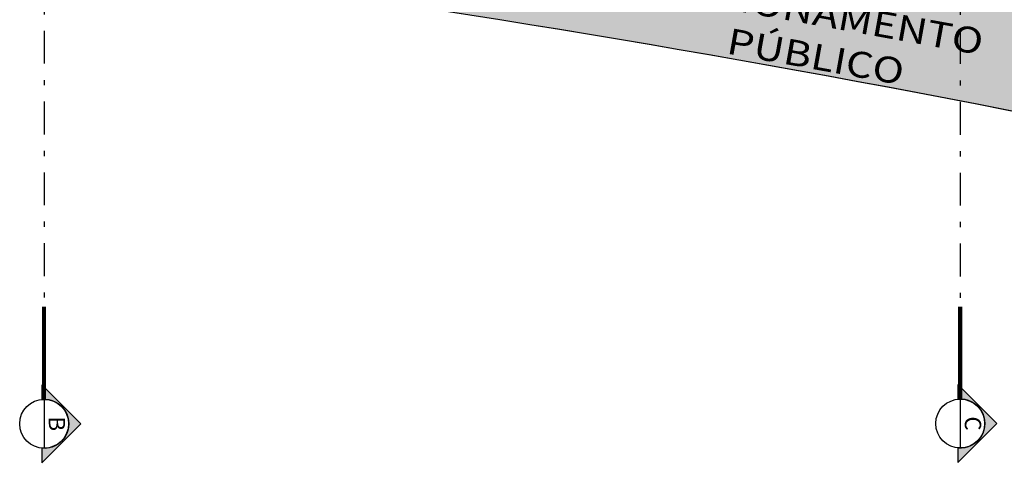
# Model space of a CAD drawing. Units: millimetres. Extents: x 910 to 1281, y -506 to -256.
# Drawn here: x 1148 to 1167, y -405 to -397 of the extents above; entities that cross this region are included whole.
import ezdxf
from ezdxf.enums import TextEntityAlignment as Align

# ---------------------------------------------------------------- set-up
doc = ezdxf.new("R2010")
doc.units = ezdxf.units.MM
doc.linetypes.add('DASHDOT2', pattern=[12.7, 6.35, -3.175, 0, -3.175])
doc.linetypes.add('DASHDOTX2', pattern=[50.8, 25.4, -12.7, 0, -12.7])
doc.layers.add('10.13_Eixo Rod Estr Pav', color=11, linetype='Continuous', lineweight=0)
doc.layers.add('cota', color=1, linetype='Continuous')
doc.layers.add('TEXTO', color=2, linetype='Continuous')
doc.styles.add('12075', font='romans.shx', dxfattribs={"height": 0.225})
doc.styles.add('tGTimes New Roman86', font='Times New Roman.ttf', dxfattribs={"height": 6.000000000000001e-05})

msp = doc.modelspace()

# ---------------------------------------------------------------- hatches: boundary and pattern name
h = msp.add_hatch()
h.set_pattern_fill('AR-HBONE', color=253, scale=0.004)
h.set_pattern_definition([(45, (-61.55472246505406, 65.30024454762247), (5.684341886080802e-17, 0.5747363917484258), [1.2192, -0.4064]), (135, (-61.26735446505404, 65.58761254762248), (5.684341886080802e-17, 0.5747363917484258), [1.2192, -0.4064])])
h.paths.add_polyline_path([(1169.800722597132, -392.7532660922017), (1170.830558917772, -396.8313990352965), (1169.04860919779, -397.2577749367161), (1168.042348033755, -393.1001523793357)])
h.paths.add_polyline_path([(1173.856791214096, -395.8796241470067), (1175.520770377905, -395.5315245304524), (1175.868869994268, -397.1955036933491), (1174.20489083046, -397.5436033099033)])
edge = h.paths.add_edge_path()
edge.add_line((1193.641661035948, -396.7953381223836), (1183.10749392161, -396.7953381223836))
edge.add_line((1183.10749392161, -396.7953381223836), (1178.949484142991, -393.8535783439207))
edge.add_line((1178.949484142991, -393.8535783439207), (1178.007655487288, -394.2251881817889))
edge.add_line((1178.007655487288, -394.2251881817889), (1154.597594807213, -389.9699733177713))
edge.add_line((1154.597594807213, -389.9699733177713), (1155.684040599899, -395.1860041542481))
edge.add_line((1155.6840405999, -395.1860041542481), (1155.903852567044, -396.2416822110711))
edge.add_arc((1111.566700708182, -683.9837670287866), 291.1379233459652, 73.86176369320691, 81.2403894786666, ccw=False)
edge.add_arc((1111.566700711518, -683.9837670135623), 291.1379233304135, 66.48313791743351, 73.86176369300478, ccw=False)
edge.add_line((1227.736246676479, -417.0269783914323), (1220.489630097956, -349.6194299368427))
edge.add_arc((1219.99249459975, -349.6728742531784), 0.4999999985262876, 6.135989725932342, 27.69491809765077)
edge.add_line((1220.435212024379, -349.44049249732), (1219.763670652128, -348.1611189692271))
edge.add_line((1219.763670652128, -348.1611189692271), (1218.865945198577, -348.6397103185066))
edge.add_line((1218.865945198577, -348.6397103185066), (1226.445152202071, -414.365941500553))
edge.add_arc((1111.575004958052, -684.0596406521686), 293.1379233226992, 66.9294782878093, 70.10466987558198)
edge.add_arc((1111.575004958106, -684.0596406520756), 293.1379233225939, 70.10466987558554, 73.27969618535995)
edge.add_line((1195.910763172678, -403.3154119023895), (1195.474493523035, -399.5675739210534))
edge.add_line((1195.474493523035, -399.5675739210534), (1193.984554105326, -399.7410113217541))
edge.add_line((1193.984554105326, -399.7410113217541), (1193.641661035948, -396.7953381223836))
h = msp.add_hatch(color=253)
edge = h.paths.add_edge_path()
edge.add_line((1148.780514000842, -404.8034268060931), (1148.780514000842, -405.0825438007944))
edge.add_line((1148.780514000842, -405.0825438007944), (1149.534142232427, -404.3289155701407))
edge.add_line((1149.534142232427, -404.3289155701407), (1148.780514002704, -403.5752873385557))
edge.add_line((1148.780514002704, -403.5752873385557), (1148.780514000842, -403.8544043341883))
edge.add_arc((1148.823280395055, -404.3289155701407), 0.4764345469412075, -95.14999695238151, 95.14999695238151, ccw=False)
h = msp.add_hatch(color=253)
edge = h.paths.add_edge_path()
edge.add_line((1166.504918073696, -404.7984515374758), (1166.504918073696, -405.0775685331084))
edge.add_line((1166.504918073696, -405.0775685331084), (1167.258546305281, -404.3239403015234))
edge.add_line((1167.258546305281, -404.3239403015234), (1166.504918075559, -403.5703120699384))
edge.add_line((1166.504918075559, -403.5703120699384), (1166.504918073696, -403.849429065571))
edge.add_arc((1166.54768446791, -404.3239403015234), 0.4764345469412075, -95.14999695238151, 95.14999695238151, ccw=False)

# ---------------------------------------------------------------- linework, layer by layer
at = {"color": 252, "linetype": 'DASHDOT2', "ltscale": 0.1}
for p, q in [((1148.823280393073, -326.8560220918503), (1148.823280395372, -402.0662095837527)), ((1166.547684465927, -346.0424542354651), (1166.547684468227, -402.0612343151354))]:
    msp.add_line(p, q, dxfattribs=at)
for p, q in [((1148.823280394935, -403.8564185241469), (1148.823280394935, -404.8014126161345)), ((1166.54768446779, -403.8514432555296), (1166.54768446779, -404.7964373475172))]:
    msp.add_line(p, q)
at = {"color": 252, "linetype": 'DASHDOTX2', "ltscale": 7.5, "const_width": 0.07874999999999997}
for points in [[(1148.823280394935, -403.8564185241469), (1148.823280393073, -402.0662095837527)], [(1166.54768446779, -403.8514432555296), (1166.547684465927, -402.0612343151354)]]:
    msp.add_lwpolyline(points, dxfattribs=at)
for points in [[(1148.780514000842, -404.8034268060931), (1148.780514000842, -405.0825438007944), (1149.534142232427, -404.3289155701407), (1148.780514002704, -403.5752873385557), (1148.780514000842, -403.8544043341883, -1.094180499461846)], [(1166.504918073696, -404.7984515374758), (1166.504918073696, -405.0775685331084), (1167.258546305281, -404.3239403015234), (1166.504918075559, -403.5703120699384), (1166.504918073696, -403.849429065571, -1.094180499461846)]]:
    msp.add_lwpolyline(points, format="xyb", close=True)
for centre in [(1148.823280394935, -404.3289155692094), (1166.54768446779, -404.3239403015234)]:
    msp.add_circle(centre, 0.4724970468750028)
at = {"layer": '10.13_Eixo Rod Estr Pav'}
msp.add_lwpolyline([(1154.597594807107, -389.9699733177713), (1155.684040599794, -395.1860041542481), (1155.903852566938, -396.2416822110712, -0.03220645707778537), (1192.490165477186, -404.3184612435252, -0.03220645703460225), (1227.736246676373, -417.0269783914321), (1220.489630097851, -349.6194299368427, 0.09434702429368759), (1220.435212024123, -349.4404924970352), (1219.763670652022, -348.1611189692271), (1218.865945198471, -348.6397103185066), (1226.445152201965, -414.365941500553, 0.01385527338746146), (1211.330693640914, -408.4174003018701, 0.01385455208771532), (1195.910763172572, -403.3154119023894), (1195.474493522929, -399.5675739210534), (1193.98455410522, -399.7410113217541), (1193.641661035842, -396.7953381223836), (1183.107493921504, -396.7953381223836), (1178.949484142885, -393.8535783439207), (1178.007655487182, -394.2251881817889)], format="xyb", close=True, dxfattribs=at)
at = {"layer": 'cota'}
msp.add_arc((1111.566700713927, -683.9837670058243), 291.1379233222816, 66.48313790754906, 81.24038947856677, dxfattribs=at)

# ---------------------------------------------------------------- texts
at = {"color": 3, "style": '12075'}
for tag, p in [('B', (1149.03006156806, -404.3289155692094)), ('C', (1166.754465640915, -404.3239403015234))]:
    msp.add_attdef(tag, text='1', height=0.3149999999999998, rotation=269.9999999970818, dxfattribs=at).set_placement(p, align=Align.MIDDLE)
at = {"layer": 'TEXTO', "color": 1, "style": 'tGTimes New Roman86', "width": 1.2}
for s, p in [('ESTACIONAMENTO', (1159.806766064094, -395.9077810015637)), ('PÚBLICO', (1162.006542346553, -397.1619184453984))]:
    msp.add_text(s, height=0.5, rotation=349.7688830114517, dxfattribs=at).set_placement(p)

doc.saveas('drawing.dxf')
